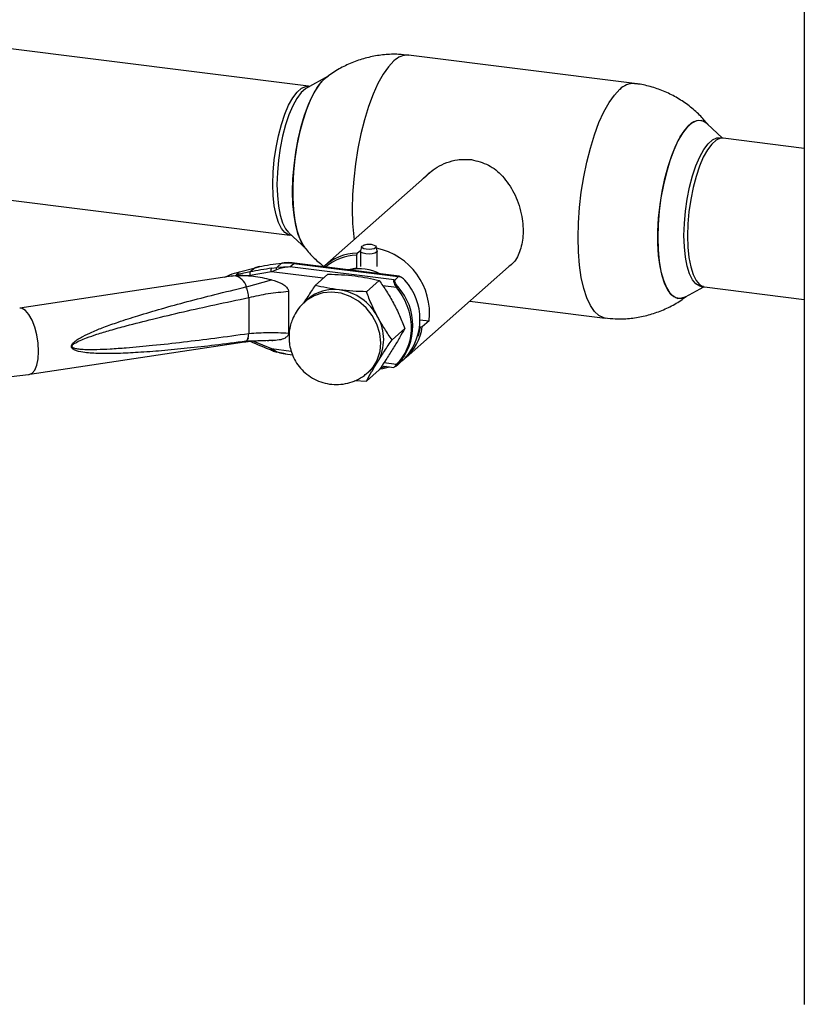
# Paper-space layout 'Blatt6' of a CAD drawing. Units: millimetres. Extents: x 0 to 420, y 0 to 297.
# Drawn here: x 303 to 317, y 72 to 89 of the extents above; entities that cross this region are included whole.
import ezdxf

# ---------------------------------------------------------------- set-up
doc = ezdxf.new("R2010")
doc.units = ezdxf.units.MM

psp = doc.layouts.new('Blatt6')

# ---------------------------------------------------------------- linework, layer by layer
at = {"color": 7, "linetype": 'Continuous', "lineweight": 30}
for p, q in [((317.16, 146.571), (317.16, 71.724)), ((308.271, 88.194), (301.253, 89.075)), ((314.115, 88.244), (310.065, 88.752)), ((308.621, 88.373), (308.235, 88.161)), ((308.271, 88.194), (308.29, 88.191)), ((308.289, 88.19), (308.271, 88.192)), ((315.696, 87.262), (315.421, 87.52)), ((315.706, 87.261), (315.649, 87.266)), ((317.16, 87.081), (315.707, 87.263)), ((310.452, 86.648), (308.562, 84.979)), ((300.918, 86.406), (307.936, 85.525)), ((307.915, 85.566), (308.218, 85.283)), ((307.936, 85.527), (307.959, 85.525)), ((307.961, 85.524), (307.936, 85.525)), ((309.141, 85.199), (309.13, 85.162)), ((309.13, 85.162), (309.13, 84.932)), ((309.141, 85.199), (309.205, 85.257)), ((309.22, 85.314), (309.201, 85.24)), ((309.201, 85.235), (309.201, 84.964)), ((309.5, 85.24), (309.481, 85.314)), ((309.501, 84.964), (309.501, 85.235)), ((307.7, 84.942), (307.786, 85.018)), ((307.935, 84.954), (308.006, 85.016)), ((308.006, 85.016), (309.878, 84.782)), ((309.896, 84.786), (308.018, 85.021)), ((310.019, 83.33), (311.909, 85)), ((306.921, 84.791), (303.09, 84.214)), ((306.951, 84.795), (306.887, 84.782)), ((307.192, 84.795), (306.951, 84.795)), ((307.032, 84.866), (306.969, 84.811)), ((307.225, 84.863), (306.969, 84.811)), ((307.032, 84.867), (307.312, 84.94)), ((307.222, 84.801), (307.192, 84.795)), ((307.604, 84.866), (307.222, 84.801)), ((307.312, 84.94), (307.225, 84.863)), ((307.312, 84.94), (307.381, 84.955)), ((307.322, 84.944), (307.312, 84.94)), ((307.393, 84.96), (307.322, 84.945)), ((307.381, 84.955), (307.394, 84.959)), ((307.696, 84.903), (307.604, 84.866)), ((307.609, 84.929), (307.7, 84.942)), ((307.935, 84.954), (307.7, 84.942)), ((309.807, 84.719), (307.935, 84.954)), ((308.389, 84.623), (308.618, 84.825)), ((309.13, 84.932), (308.989, 84.9)), ((309.13, 84.932), (309.136, 84.922)), ((307.156, 84.597), (307.606, 84.721)), ((309.308, 84.508), (309.536, 84.71)), ((309.885, 84.781), (309.814, 84.718)), ((307.911, 84.516), (307.911, 83.762)), ((315.031, 84.417), (315.36, 84.598)), ((315.372, 84.594), (317.16, 84.37)), ((307.197, 84.404), (307.197, 83.753)), ((308.259, 84.377), (308.206, 84.33)), ((311.163, 84.341), (313.588, 84.037)), ((310.267, 84.006), (310.432, 83.985)), ((310.432, 83.985), (310.309, 83.876)), ((309.995, 83.85), (309.767, 83.648)), ((310.261, 83.871), (310.27, 83.87)), ((310.309, 83.876), (310.27, 83.87)), ((303.269, 83.027), (307.121, 83.607)), ((307.173, 83.668), (307.192, 83.664)), ((307.192, 83.664), (307.174, 83.668)), ((307.528, 83.635), (307.557, 83.634)), ((307.606, 83.634), (307.557, 83.633)), ((307.609, 83.633), (307.629, 83.633)), ((307.604, 83.489), (307.696, 83.438)), ((307.696, 83.426), (307.7, 83.429)), ((307.7, 83.429), (307.854, 83.403)), ((307.85, 83.393), (307.983, 83.376)), ((309.839, 83.171), (309.966, 83.284)), ((309.302, 83.032), (309.332, 83.057)), ((309.536, 83.107), (309.308, 82.905)), ((309.332, 83.056), (309.384, 83.103)), ((309.582, 83.176), (309.801, 83.148)), ((309.842, 83.174), (309.828, 83.161)), ((309.102, 82.914), (309.308, 82.905))]:
    psp.add_line(p, q, dxfattribs=at)
at = {"color": 1, "linetype": 'Continuous', "lineweight": 30}
for p, q in [((308.532, 84.749), (307.604, 84.866)), ((309.849, 84.584), (309.6, 84.615)), ((309.899, 84.779), (309.89, 84.775)), ((307.557, 83.633), (307.156, 83.621)), ((307.283, 83.624), (307.604, 83.489)), ((307.604, 83.489), (307.957, 83.445)), ((309.622, 83.236), (309.849, 83.208))]:
    psp.add_line(p, q, dxfattribs=at)
at = {"color": 1, "linetype": 'Continuous', "lineweight": 30, "flags": 128}
for points in [[(309.801, 88.648), (309.703, 88.545), (309.608, 88.409), (309.515, 88.243), (309.427, 88.05), (309.346, 87.833), (309.272, 87.595), (309.208, 87.342), (309.154, 87.076), (309.11, 86.804), (309.079, 86.528), (309.06, 86.255), (309.053, 85.988), (309.06, 85.733), (309.079, 85.494), (309.085, 85.441)], [(307.629, 86.44), (307.636, 86.655), (307.655, 86.875), (307.686, 87.095), (307.729, 87.308), (307.782, 87.509), (307.844, 87.692), (307.913, 87.853), (307.987, 87.986), (308.064, 88.089), (308.143, 88.158), (308.22, 88.192), (308.271, 88.194)], [(313.588, 84.037), (313.565, 84.041), (313.478, 84.079), (313.396, 84.153), (313.323, 84.26), (313.258, 84.4), (313.204, 84.569), (313.161, 84.765), (313.129, 84.985), (313.11, 85.225), (313.104, 85.48), (313.11, 85.747), (313.129, 86.02), (313.161, 86.295), (313.204, 86.568), (313.258, 86.834), (313.323, 87.087), (313.396, 87.324), (313.478, 87.542), (313.565, 87.735), (313.658, 87.901), (313.754, 88.036), (313.851, 88.14)], [(315.707, 87.263), (315.656, 87.261), (315.579, 87.227), (315.501, 87.158), (315.423, 87.055), (315.349, 86.922), (315.28, 86.761), (315.219, 86.578), (315.166, 86.377), (315.123, 86.164), (315.091, 85.944), (315.072, 85.724), (315.066, 85.51)], [(307.936, 85.525), (307.913, 85.53), (307.844, 85.569), (307.782, 85.643), (307.729, 85.75), (307.686, 85.887), (307.655, 86.051), (307.636, 86.237), (307.629, 86.44)], [(315.066, 85.51), (315.072, 85.307), (315.091, 85.121), (315.123, 84.957), (315.166, 84.819), (315.219, 84.712), (315.28, 84.638), (315.349, 84.599), (315.372, 84.594)], [(308.018, 85.021), (308.013, 85.021), (308.006, 85.016)], [(309.564, 83.594), (309.547, 83.762), (309.495, 83.928), (309.412, 84.084), (309.301, 84.222), (309.166, 84.338), (309.014, 84.425), (308.852, 84.48), (308.686, 84.501), (308.523, 84.486), (308.371, 84.437), (308.236, 84.356), (308.205, 84.33)], [(303.427, 83.438), (303.419, 83.585), (303.396, 83.733), (303.36, 83.875), (303.312, 84), (303.256, 84.102), (303.195, 84.174), (303.133, 84.21), (303.09, 84.214)], [(307.121, 83.607), (307.133, 83.61), (307.156, 83.621)], [(303.269, 83.027), (303.312, 83.045), (303.36, 83.1), (303.396, 83.188), (303.419, 83.303), (303.427, 83.438)]]:
    psp.add_lwpolyline(points, dxfattribs=at)
at = {"color": 7, "linetype": 'Continuous', "lineweight": 30, "flags": 128}
for points in [[(308.232, 85.27), (308.197, 85.307), (308.135, 85.407), (308.082, 85.537), (308.04, 85.696), (308.009, 85.88), (307.99, 86.084), (307.984, 86.305), (307.99, 86.536), (308.009, 86.774), (308.04, 87.012), (308.082, 87.246), (308.135, 87.47), (308.197, 87.679), (308.267, 87.869), (308.344, 88.035), (308.425, 88.173), (308.509, 88.281), (308.594, 88.356), (308.621, 88.373)], [(308.621, 88.373), (308.551, 88.323), (308.467, 88.231), (308.384, 88.107), (308.305, 87.955), (308.232, 87.777), (308.165, 87.577), (308.108, 87.36), (308.06, 87.13), (308.023, 86.893), (307.998, 86.655), (307.985, 86.419), (307.985, 86.193), (307.998, 85.98), (308.023, 85.785), (308.06, 85.613), (308.108, 85.468), (308.165, 85.353), (308.192, 85.315)], [(308.235, 88.161), (308.216, 88.149), (308.138, 88.08), (308.061, 87.977), (307.987, 87.844), (307.918, 87.684), (307.856, 87.501), (307.803, 87.3), (307.76, 87.087), (307.729, 86.868), (307.71, 86.649), (307.703, 86.435), (307.71, 86.232), (307.729, 86.046), (307.76, 85.882), (307.803, 85.745), (307.856, 85.638), (307.91, 85.571)], [(315.421, 87.52), (315.385, 87.548), (315.309, 87.579), (315.228, 87.574), (315.144, 87.534), (315.059, 87.459), (314.975, 87.351), (314.894, 87.213), (314.818, 87.047), (314.748, 86.857), (314.686, 86.648), (314.633, 86.424), (314.59, 86.19), (314.559, 85.952), (314.54, 85.714), (314.534, 85.483)], [(315.031, 84.417), (315.017, 84.409), (314.934, 84.387), (314.855, 84.4), (314.782, 84.448), (314.716, 84.531), (314.658, 84.646), (314.61, 84.791), (314.573, 84.963), (314.548, 85.158), (314.536, 85.371), (314.536, 85.597), (314.548, 85.833), (314.573, 86.071), (314.61, 86.308), (314.658, 86.538), (314.716, 86.755), (314.782, 86.955), (314.855, 87.133), (314.934, 87.285), (315.017, 87.409), (315.101, 87.501)], [(315.002, 85.519), (315.009, 85.733), (315.028, 85.952), (315.059, 86.171), (315.102, 86.384), (315.155, 86.585), (315.217, 86.768), (315.286, 86.928), (315.359, 87.061), (315.437, 87.164), (315.515, 87.233), (315.592, 87.267), (315.642, 87.269)], [(315.35, 84.605), (315.286, 84.61), (315.217, 84.648), (315.155, 84.722), (315.102, 84.829), (315.059, 84.966), (315.028, 85.13), (315.009, 85.316), (315.002, 85.519)], [(309.473, 85.295), (309.446, 85.281), (309.405, 85.271), (309.355, 85.267), (309.304, 85.27), (309.261, 85.279), (309.231, 85.293), (309.22, 85.309), (309.228, 85.326), (309.255, 85.34), (309.261, 85.342)], [(309.438, 85.343), (309.44, 85.342), (309.47, 85.329), (309.481, 85.312), (309.473, 85.295)], [(314.534, 85.483), (314.54, 85.262), (314.559, 85.058), (314.59, 84.874), (314.633, 84.715), (314.686, 84.585), (314.748, 84.485), (314.818, 84.42), (314.894, 84.389), (314.975, 84.394), (315.031, 84.417)], [(309.5, 85.24), (309.501, 85.237), (309.491, 85.218), (309.46, 85.201), (309.412, 85.19), (309.355, 85.185), (309.298, 85.189), (309.248, 85.199), (309.214, 85.215), (309.201, 85.234), (309.201, 85.24)], [(307.786, 85.018), (307.794, 85.022), (307.797, 85.023)], [(310.27, 83.87), (310.234, 83.719), (310.23, 83.706)], [(309.384, 83.103), (309.453, 83.173), (309.51, 83.253)], [(309.721, 83.158), (309.601, 83.127), (309.549, 83.118)], [(309.665, 83.165), (309.584, 83.146), (309.562, 83.142)]]:
    psp.add_lwpolyline(points, dxfattribs=at)
at = {"color": 1, "linetype": 'Continuous', "lineweight": 30}
for centre, radius, start, end in [((310.046, 88.416), 0.337, 86.7113, 136.4775), ((314.096, 87.907), 0.337, 86.7303, 136.4759), ((308.857, 83.581), 0.708, 312.2411, 1.0245)]:
    psp.add_arc(centre, radius, start, end, dxfattribs=at)
at = {"color": 7, "linetype": 'Continuous', "lineweight": 30}
for centre, radius, start, end in [((315.27, 87.359), 0.22, 46.8509, 140.0037), ((309.151, 84.305), 0.894, 90.6351, 133.2864), ((309.145, 84.288), 0.874, 90.97, 130.5932), ((309.249, 84.122), 1.191, 353.3895, 78.4723), ((308.437, 79.486), 5.569, 96.7125, 100.9282), ((307.891, 84.114), 0.909, 82.7455, 96.6186), ((306.884, 84.521), 0.282, 15.7208, 76.2361), ((307.286, 84.829), 0.0696, 150.6653, 203.8169), ((308.345, 79.434), 5.544, 97.6241, 101.6532), ((309.19, 84.145), 0.773, 62.2096, 103.4848), ((309.226, 84.013), 1.042, 317.6906, 42.3094), ((308.719, 83.847), 0.702, 81.6218, 130.9655), ((308.689, 83.624), 0.928, 27.6774, 81.7812), ((309.099, 83.9), 1.042, 317.6906, 42.3094), ((308.811, 83.654), 0.806, 330.1887, 29.8113), ((309.426, 83.996), 0.891, 310.3335, 352.2777), ((310.047, 89.791), 6.784, 245.4169, 248.9387)]:
    psp.add_arc(centre, radius, start, end, dxfattribs=at)
for points, knots in [([(310.065, 88.749), (310.004, 88.757), (309.859, 88.774), (309.629, 88.764), (309.378, 88.726), (309.133, 88.655), (308.899, 88.553), (308.711, 88.447), (308.61, 88.365), (308.575, 88.337)], [0, 0, 0, 0, 0.115441, 0.274451, 0.433833, 0.593695, 0.754225, 0.915752, 1, 1, 1, 1]), ([(315.434, 87.507), (315.385, 87.565), (315.282, 87.686), (315.097, 87.845), (314.891, 87.985), (314.667, 88.099), (314.43, 88.183), (314.244, 88.23), (314.138, 88.239), (314.114, 88.241)], [0, 0, 0, 0, 0.147645, 0.307972, 0.469094, 0.630768, 0.792855, 0.955283, 1, 1, 1, 1]), ([(310.307, 86.52), (310.391, 86.601), (310.523, 86.727), (310.749, 86.83), (310.958, 86.889), (311.106, 86.882), (311.189, 86.879)], [0, 0, 0, 0, 0.348722, 0.542726, 0.743301, 1, 1, 1, 1]), ([(311.189, 86.879), (311.294, 86.853), (311.504, 86.802), (311.764, 86.585), (311.932, 86.339), (312.034, 86.102), (312.087, 85.913), (312.116, 85.725), (312.122, 85.499), (312.074, 85.25), (311.983, 85.051), (311.887, 84.981), (311.858, 84.96)], [0, 0, 0, 0, 0.129222, 0.257965, 0.398448, 0.472977, 0.550018, 0.618719, 0.689853, 0.81591, 0.943654, 1, 1, 1, 1]), ([(308.187, 85.324), (308.193, 85.314), (308.246, 85.237), (308.366, 85.11), (308.49, 85.006), (308.551, 84.955)], [0, 0, 0, 0, 0.065087, 0.538747, 1, 1, 1, 1]), ([(309.437, 85.343), (309.436, 85.343), (309.411, 85.354), (309.355, 85.357), (309.295, 85.356), (309.266, 85.343), (309.262, 85.341)], [0, 0, 0, 0, 0.023818, 0.454396, 0.929212, 1, 1, 1, 1]), ([(308.018, 85.021), (308.016, 85.021), (307.968, 85.031), (307.892, 85.032), (307.822, 85.023), (307.797, 85.02)], [0, 0, 0, 0, 0.027939, 0.65786, 1, 1, 1, 1]), ([(306.769, 84.768), (306.798, 84.783), (306.88, 84.828), (306.972, 84.851), (307.032, 84.866)], [0, 0, 0, 0, 0.348197, 1, 1, 1, 1]), ([(307.606, 84.721), (307.497, 84.746), (307.279, 84.796), (307.061, 84.795), (306.951, 84.795)], [0, 0, 0, 0, 0.496664, 1, 1, 1, 1]), ([(306.969, 84.811), (306.969, 84.81), (306.969, 84.81), (306.97, 84.809), (306.975, 84.808), (307.004, 84.808), (307.075, 84.807), (307.147, 84.8), (307.192, 84.795)], [0, 0, 0, 0, 0.00658, 0.014896, 0.0355, 0.118314, 0.446848, 1, 1, 1, 1]), ([(307.032, 84.866), (307.032, 84.866), (307.032, 84.867), (307.032, 84.867), (307.032, 84.867)], [0, 0, 0, 0, 0.840972, 1, 1, 1, 1]), ([(307.935, 84.954), (307.894, 84.951), (307.812, 84.945), (307.734, 84.917), (307.696, 84.903)], [0, 0, 0, 0, 0.497165, 1, 1, 1, 1]), ([(308.618, 84.825), (308.7, 84.822), (308.865, 84.817), (309.024, 84.799), (309.104, 84.791)], [0, 0, 0, 0, 0.495458, 1, 1, 1, 1]), ([(309.104, 84.791), (309.179, 84.78), (309.332, 84.758), (309.468, 84.726), (309.536, 84.71)], [0, 0, 0, 0, 0.4945107, 1, 1, 1, 1]), ([(307.606, 84.721), (307.668, 84.703), (307.758, 84.679), (307.85, 84.617), (307.888, 84.577), (307.907, 84.545), (307.91, 84.525), (307.911, 84.516)], [0, 0, 0, 0, 0.508865, 0.727237, 0.840932, 0.928046, 1, 1, 1, 1]), ([(308.389, 84.623), (308.344, 84.556), (308.271, 84.446), (308.205, 84.341), (308.179, 84.301)], [0, 0, 0, 0, 0.610857, 1, 1, 1, 1]), ([(308.822, 84.542), (308.746, 84.552), (308.593, 84.574), (308.458, 84.607), (308.389, 84.623)], [0, 0, 0, 0, 0.494511, 1, 1, 1, 1]), ([(309.536, 84.71), (309.581, 84.646), (309.671, 84.519), (309.752, 84.376), (309.793, 84.304)], [0, 0, 0, 0, 0.495458, 1, 1, 1, 1]), ([(309.849, 84.584), (309.841, 84.597), (309.825, 84.621), (309.81, 84.654), (309.803, 84.678), (309.8, 84.696), (309.801, 84.71), (309.805, 84.716), (309.807, 84.719)], [0, 0, 0, 0, 0.241366, 0.48507, 0.619325, 0.736591, 0.872769, 1, 1, 1, 1]), ([(309.869, 84.601), (309.861, 84.612), (309.846, 84.632), (309.826, 84.664), (309.816, 84.689), (309.814, 84.706), (309.818, 84.711), (309.82, 84.713)], [0, 0, 0, 0, 0.249158, 0.498991, 0.748676, 0.878659, 1, 1, 1, 1]), ([(309.896, 84.785), (309.898, 84.785), (309.903, 84.785), (309.916, 84.78), (309.928, 84.774), (309.935, 84.767), (309.936, 84.766)], [0, 0, 0, 0, 0.138078, 0.487726, 0.887052, 1, 1, 1, 1]), ([(309.996, 84.714), (309.988, 84.723), (309.971, 84.743), (309.941, 84.765), (309.916, 84.778), (309.903, 84.778), (309.899, 84.779)], [0, 0, 0, 0, 0.284862, 0.568562, 0.852618, 1, 1, 1, 1]), ([(304.018, 83.527), (304.019, 83.534), (304.02, 83.547), (304.036, 83.577), (304.075, 83.616), (304.14, 83.662), (304.246, 83.722), (304.401, 83.794), (304.612, 83.878), (304.887, 83.976), (305.233, 84.087), (305.645, 84.209), (306.105, 84.335), (306.609, 84.465), (306.961, 84.55), (307.147, 84.595)], [0, 0, 0, 0, 0.005302, 0.011319, 0.027239, 0.049835, 0.079767, 0.132376, 0.199522, 0.281349, 0.393299, 0.525989, 0.670339, 0.825407, 1, 1, 1, 1]), ([(307.206, 84.406), (307.318, 84.432), (307.543, 84.483), (307.788, 84.505), (307.911, 84.516)], [0, 0, 0, 0, 0.4985446, 1, 1, 1, 1]), ([(309.308, 84.508), (309.226, 84.51), (309.06, 84.516), (308.902, 84.533), (308.822, 84.542)], [0, 0, 0, 0, 0.495458, 1, 1, 1, 1]), ([(309.51, 84.054), (309.473, 84.128), (309.398, 84.276), (309.338, 84.43), (309.308, 84.508)], [0, 0, 0, 0, 0.494511, 1, 1, 1, 1]), ([(309.849, 83.208), (309.886, 83.248), (309.963, 83.332), (310.047, 83.489), (310.102, 83.668), (310.121, 83.862), (310.102, 84.06), (310.047, 84.253), (309.963, 84.431), (309.886, 84.534), (309.849, 84.584)], [0, 0, 0, 0, 0.117428, 0.241114, 0.369354, 0.5, 0.630646, 0.758886, 0.882572, 1, 1, 1, 1]), ([(315.298, 84.607), (315.308, 84.605), (315.333, 84.599), (315.359, 84.597), (315.373, 84.596)], [0, 0, 0, 0, 0.422925, 1, 1, 1, 1]), ([(307.197, 83.753), (306.994, 83.726), (306.603, 83.672), (306.029, 83.601), (305.5, 83.542), (305.062, 83.502), (304.729, 83.478), (304.491, 83.467), (304.311, 83.466), (304.183, 83.472), (304.102, 83.483), (304.054, 83.497), (304.034, 83.513), (304.029, 83.522), (304.028, 83.529), (304.029, 83.536), (304.034, 83.547), (304.054, 83.57), (304.102, 83.601), (304.183, 83.64), (304.311, 83.69), (304.491, 83.751), (304.729, 83.823), (305.062, 83.915), (305.5, 84.026), (306.029, 84.151), (306.603, 84.279), (306.994, 84.361), (307.197, 84.404)], [0, 0, 0, 0, 0.095328, 0.182786, 0.269224, 0.343232, 0.388203, 0.425638, 0.455573, 0.473421, 0.486551, 0.495148, 0.497896, 0.498995, 0.499999, 0.500999, 0.502096, 0.504842, 0.513449, 0.526569, 0.544427, 0.574353, 0.611788, 0.656768, 0.730769, 0.817214, 0.904668, 1, 1, 1, 1]), ([(308.207, 84.326), (308.184, 84.306), (308.121, 84.253), (308.045, 84.146), (307.983, 84.026), (307.944, 83.91), (307.932, 83.837), (307.925, 83.799)], [0, 0, 0, 0, 0.150014, 0.401345, 0.637612, 0.810141, 1, 1, 1, 1]), ([(309.793, 84.304), (309.83, 84.23), (309.905, 84.082), (309.965, 83.928), (309.995, 83.85)], [0, 0, 0, 0, 0.499617, 1, 1, 1, 1]), ([(313.588, 84.04), (313.649, 84.033), (313.793, 84.016), (314.024, 84.025), (314.274, 84.064), (314.519, 84.134), (314.753, 84.237), (314.929, 84.335), (315.019, 84.407), (315.043, 84.425)], [0, 0, 0, 0, 0.118621, 0.282238, 0.446238, 0.610731, 0.775911, 0.942118, 1, 1, 1, 1]), ([(309.767, 83.648), (309.722, 83.712), (309.632, 83.839), (309.551, 83.982), (309.51, 84.054)], [0, 0, 0, 0, 0.495458, 1, 1, 1, 1]), ([(307.911, 83.762), (307.788, 83.767), (307.543, 83.776), (307.318, 83.762), (307.206, 83.755)], [0, 0, 0, 0, 0.501176, 1, 1, 1, 1]), ([(307.911, 83.762), (307.91, 83.754), (307.907, 83.734), (307.886, 83.703), (307.833, 83.666), (307.736, 83.635), (307.652, 83.635), (307.606, 83.634)], [0, 0, 0, 0, 0.070355, 0.159557, 0.311036, 0.624528, 1, 1, 1, 1]), ([(307.925, 83.799), (307.921, 83.742), (307.916, 83.66), (307.932, 83.535), (307.959, 83.421), (308.015, 83.29), (308.098, 83.163), (308.207, 83.049), (308.338, 82.955), (308.486, 82.886), (308.645, 82.847), (308.81, 82.839), (308.974, 82.863), (309.13, 82.919), (309.252, 82.986), (309.311, 83.043), (309.33, 83.061)], [0, 0, 0, 0, 0.082848, 0.120091, 0.183587, 0.252832, 0.327151, 0.40399, 0.482143, 0.561025, 0.640365, 0.720059, 0.8001, 0.880596, 0.961842, 1, 1, 1, 1]), ([(309.995, 83.85), (309.965, 83.796), (309.905, 83.688), (309.83, 83.564), (309.793, 83.502)], [0, 0, 0, 0, 0.499749, 1, 1, 1, 1]), ([(307.147, 83.619), (306.961, 83.595), (306.609, 83.55), (306.105, 83.493), (305.646, 83.449), (305.233, 83.418), (304.85, 83.399), (304.519, 83.395), (304.256, 83.414), (304.1, 83.444), (304.036, 83.484), (304.02, 83.509), (304.019, 83.521), (304.018, 83.527)], [0, 0, 0, 0, 0.174615, 0.329704, 0.474073, 0.60678, 0.718745, 0.83598, 0.920325, 0.972757, 0.98868, 0.994697, 1, 1, 1, 1]), ([(307.121, 83.607), (307.149, 83.611), (307.203, 83.619), (307.291, 83.627), (307.391, 83.633), (307.464, 83.634), (307.505, 83.635)], [0, 0, 0, 0, 0.237608, 0.455122, 0.691853, 1, 1, 1, 1]), ([(309.51, 83.253), (309.55, 83.316), (309.631, 83.445), (309.721, 83.58), (309.767, 83.648)], [0, 0, 0, 0, 0.494511, 1, 1, 1, 1]), ([(307.609, 83.461), (307.607, 83.459), (307.604, 83.457), (307.602, 83.459), (307.602, 83.46)], [0, 0, 0, 0, 0.660998, 1, 1, 1, 1]), ([(307.602, 83.46), (307.616, 83.454), (307.647, 83.442), (307.678, 83.432), (307.696, 83.426)], [0, 0, 0, 0, 0.452474, 1, 1, 1, 1]), ([(307.696, 83.438), (307.734, 83.421), (307.784, 83.4), (307.838, 83.397), (307.85, 83.396)], [0, 0, 0, 0, 0.769285, 1, 1, 1, 1]), ([(309.793, 83.502), (309.753, 83.439), (309.672, 83.31), (309.582, 83.175), (309.536, 83.107)], [0, 0, 0, 0, 0.494511, 1, 1, 1, 1]), ([(309.308, 82.905), (309.337, 82.958), (309.398, 83.067), (309.473, 83.191), (309.51, 83.253)], [0, 0, 0, 0, 0.495458, 1, 1, 1, 1]), ([(309.963, 83.281), (309.965, 83.283), (309.977, 83.293), (309.988, 83.303), (309.996, 83.311)], [0, 0, 0, 0, 0.193621, 1, 1, 1, 1]), ([(302.231, 82.952), (302.33, 82.953), (302.469, 82.955), (302.673, 82.965), (302.844, 82.976), (303.044, 82.997), (303.186, 83.014), (303.261, 83.026), (303.269, 83.027)], [0, 0, 0, 0, 0.278622, 0.391473, 0.57804, 0.770297, 0.97526, 1, 1, 1, 1])]:
    psp.add_open_spline(points, degree=3, knots=knots, dxfattribs=at)
for points in [[(307.604, 84.866), (307.602, 84.872), (307.6, 84.885), (307.6, 84.904), (307.603, 84.92), (307.607, 84.926), (307.609, 84.929)], [(307.696, 84.903), (307.695, 84.907), (307.695, 84.916), (307.695, 84.927), (307.697, 84.937), (307.699, 84.94), (307.7, 84.942)], [(309.99, 84.709), (309.991, 84.71), (309.995, 84.713), (309.998, 84.715), (309.998, 84.716), (309.997, 84.714), (309.996, 84.714)], [(307.197, 84.404), (307.196, 84.421), (307.194, 84.454), (307.183, 84.505), (307.167, 84.554), (307.153, 84.581), (307.147, 84.595)], [(309.869, 84.601), (309.868, 84.6), (309.866, 84.599), (309.86, 84.594), (309.854, 84.589), (309.85, 84.586), (309.849, 84.584)], [(307.147, 83.619), (307.153, 83.624), (307.167, 83.635), (307.183, 83.666), (307.194, 83.705), (307.196, 83.737), (307.197, 83.753)], [(309.869, 83.199), (309.868, 83.199), (309.866, 83.198), (309.86, 83.199), (309.854, 83.202), (309.85, 83.206), (309.849, 83.208)]]:
    psp.add_open_spline(points, degree=3, dxfattribs=at)
at = {"color": 1, "linetype": 'Continuous', "lineweight": 30}
for points, knots in [([(309.878, 84.782), (309.881, 84.784), (309.886, 84.787), (309.893, 84.786), (309.896, 84.785)], [0, 0, 0, 0, 0.593931, 1, 1, 1, 1]), ([(307.602, 83.46), (307.601, 83.461), (307.6, 83.463), (307.6, 83.473), (307.602, 83.484), (307.604, 83.489)], [0, 0, 0, 0, 0.195862, 0.597931, 1, 1, 1, 1]), ([(307.696, 83.438), (307.695, 83.435), (307.695, 83.429), (307.695, 83.425), (307.696, 83.426), (307.696, 83.426)], [0, 0, 0, 0, 0.497693, 0.995345, 1, 1, 1, 1]), ([(309.801, 83.149), (309.801, 83.149), (309.8, 83.148), (309.803, 83.152), (309.811, 83.161), (309.825, 83.179), (309.841, 83.198), (309.849, 83.208)], [0, 0, 0, 0, 0.073084, 0.232687, 0.389337, 0.695011, 1, 1, 1, 1]), ([(309.869, 83.199), (309.861, 83.191), (309.851, 83.182), (309.843, 83.175), (309.842, 83.174)], [0, 0, 0, 0, 0.810679, 1, 1, 1, 1])]:
    psp.add_open_spline(points, degree=3, knots=knots, dxfattribs=at)

doc.saveas('drawing.dxf')
